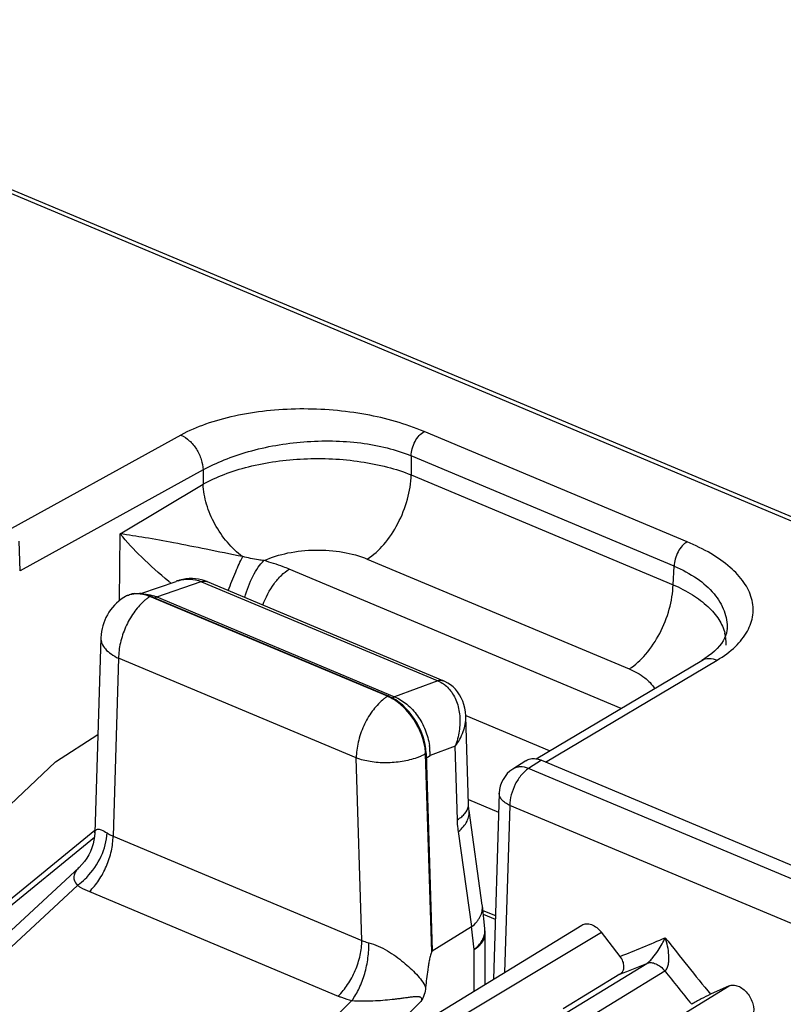
# Model space of a CAD drawing. Units: millimetres. Extents: x -55 to 55, y -50 to 51.
# Drawn here: x 9 to 16, y -23 to -13 of the extents above; entities that cross this region are included whole.
import ezdxf

# ---------------------------------------------------------------- set-up
doc = ezdxf.new("R2010")
doc.units = ezdxf.units.MM
doc.header["$LTSCALE"] = 16.335
doc.layers.get('0').update_dxf_attribs({"linetype": 'CONTINUOUS'})

msp = doc.modelspace()

# ---------------------------------------------------------------- linework, layer by layer
at = {"color": 250, "linetype": 'CONTINUOUS'}
for p, q in [((31.144, -24.2953), (-28.054, 0.5412)), ((10.2221, -17.2311), (8.4177, -18.2261)), ((15.3192, -18.306), (12.6704, -17.1947)), ((15.1884, -18.551), (12.5397, -17.4397)), ((12.5397, -17.4397), (12.5405, -17.6311)), ((10.445, -17.5822), (8.6029, -18.598)), ((10.445, -17.5822), (10.4456, -17.7257)), ((12.5405, -17.6311), (15.178, -18.7376)), ((9.61, -18.2262), (10.4456, -17.7257)), ((9.6043, -18.8969), (9.61, -18.2262)), ((12.0987, -18.4793), (14.7361, -19.5858)), ((14.6543, -19.9834), (11.313, -18.5815)), ((15.178, -18.7376), (15.1884, -18.551)), ((9.9778, -18.8614), (10.425, -18.7058)), ((10.4296, -18.7077), (12.8042, -19.7039)), ((9.9156, -18.8546), (9.9101, -18.8581)), ((12.3037, -19.8623), (9.9101, -18.8581)), ((9.9787, -18.8617), (9.9588, -18.8727)), ((9.4159, -19.2721), (9.4159, -19.2721)), ((9.5943, -19.4792), (9.5383, -21.2696)), ((11.9879, -20.4835), (9.5943, -19.4792)), ((13.8946, -20.524), (15.623, -19.497)), ((12.8088, -19.7059), (12.3735, -19.8665)), ((12.3094, -19.8589), (12.3037, -19.8623)), ((12.3507, -19.8791), (12.3727, -19.8661)), ((13.9337, -20.4116), (13.0944, -20.0594)), ((12.9841, -20.3657), (12.7306, -20.4592)), ((13.0067, -21.1057), (12.9841, -20.3657)), ((12.0439, -22.3208), (11.9879, -20.4835)), ((12.6922, -20.4373), (12.6864, -20.4408)), ((12.7473, -22.4375), (12.6864, -20.4408)), ((12.6935, -20.4812), (12.7306, -20.4592)), ((13.8531, -20.5066), (13.7238, -20.5894)), ((16.8553, -21.9032), (13.7238, -20.5894)), ((13.4274, -20.8378), (13.4274, -20.8378)), ((13.5344, -20.9621), (13.4818, -22.6426)), ((16.6659, -22.2759), (13.5344, -20.9621)), ((6.6733, -23.3977), (9.3553, -21.2104)), ((13.1506, -22.1811), (13.0165, -21.224)), ((9.5383, -21.2696), (12.0439, -22.3208)), ((9.1798, -21.7666), (7.0366, -23.7572)), ((9.3001, -21.8298), (11.8057, -22.881)), ((13.2668, -22.0554), (13.3877, -22.1061)), ((13.1742, -22.4131), (13.1491, -22.1821)), ((11.5703, -23.9678), (14.4567, -22.2396)), ((13.1742, -22.8308), (13.1742, -22.4131)), ((9.6208, -25.7832), (14.9132, -22.552)), ((9.5336, -26.0241), (15.0959, -22.6287)), ((12.8934, -24.523), (15.7435, -22.7795)), ((9.8888, -24.9538), (11.9446, -22.9265)), ((12.0442, -23.5221), (12.6393, -22.9353))]:
    msp.add_line(p, q, dxfattribs=at)
at = {"color": 7, "linetype": 'CONTINUOUS'}
for p, q in [((31.144, -24.2539), (-27.9788, 0.5511)), ((8.6029, -18.598), (8.5938, -18.3)), ((9.8171, -18.8281), (10.1739, -18.704)), ((10.4287, -18.6882), (10.3991, -18.682)), ((10.457, -18.6966), (10.4287, -18.6882)), ((10.478, -18.7044), (10.457, -18.6966)), ((10.4847, -18.7071), (10.478, -18.7044)), ((10.4847, -18.7071), (12.8593, -19.7034)), ((9.6536, -18.8618), (9.646, -18.8667)), ((9.9156, -18.8546), (12.3094, -19.8589)), ((9.9787, -18.8617), (12.3727, -19.8661)), ((15.7214, -19.1829), (15.7213, -19.1844)), ((9.4159, -19.2721), (9.3544, -21.2376)), ((15.623, -19.3804), (15.5967, -19.4059)), ((13.7994, -20.4914), (15.4663, -19.5009)), ((12.8659, -19.7062), (12.8593, -19.7034)), ((12.8659, -19.7062), (12.8659, -19.7062)), ((13.1181, -20.9483), (13.0913, -20.067)), ((8.9574, -20.5237), (9.3854, -20.247)), ((8.9574, -20.5237), (8.333, -21.113)), ((12.6922, -20.4373), (12.7528, -22.4266)), ((13.6959, -20.5109), (13.5654, -20.5946)), ((13.8531, -20.5066), (16.9899, -21.8226)), ((13.1167, -20.9027), (13.4213, -21.0305)), ((13.4274, -20.8378), (13.3687, -22.7118)), ((13.2571, -21.9675), (13.1234, -21.0125)), ((6.6539, -23.4819), (9.3507, -21.2825)), ((9.1959, -21.5861), (6.8129, -23.7995)), ((13.2578, -21.9726), (13.2571, -21.9675)), ((13.2827, -22.2016), (13.2578, -21.9726)), ((13.2627, -22.0182), (13.3888, -22.0711)), ((11.5636, -23.8162), (14.2601, -22.1665)), ((12.7528, -22.4266), (13.1491, -22.1821)), ((13.2857, -22.7626), (13.2857, -22.2558)), ((14.6447, -22.4818), (14.4567, -22.2396)), ((12.7473, -22.4375), (12.7528, -22.4266)), ((14.6435, -22.6617), (14.0716, -23.0107)), ((15.7435, -22.7795), (15.5555, -22.8639))]:
    msp.add_line(p, q, dxfattribs=at)
for points in [[(10.3373, -18.6763), (10.3053, -18.677), (10.2726, -18.6802), (10.2396, -18.6858), (10.2064, -18.6938), (10.174, -18.704)], [(10.3991, -18.682), (10.3686, -18.678), (10.3373, -18.6763)], [(15.7214, -19.1829), (15.7201, -19.1985), (15.7152, -19.2261), (15.7073, -19.2524)], [(15.6661, -19.3291), (15.6461, -19.3548), (15.623, -19.3804)], [(15.7073, -19.2524), (15.6967, -19.2779), (15.683, -19.3034), (15.6661, -19.3291)], [(15.5967, -19.4059), (15.5674, -19.4311), (15.5351, -19.4559)], [(15.5351, -19.4559), (15.4997, -19.4801), (15.4665, -19.5008)], [(13.0912, -20.0668), (13.091, -20.0601), (13.0877, -20.0202), (13.0813, -19.9816), (13.072, -19.9447), (13.0598, -19.9096), (13.045, -19.8767), (13.0275, -19.8458), (13.0078, -19.8173), (12.986, -19.7914), (12.9621, -19.7678), (12.9364, -19.7469), (12.9094, -19.7287), (12.8808, -19.7131), (12.8659, -19.7062)], [(13.1234, -21.0125), (13.1218, -20.9998), (13.1204, -20.9861), (13.1192, -20.9715), (13.1184, -20.956), (13.1181, -20.9483)], [(9.3544, -21.2373), (9.352, -21.2731), (9.3466, -21.3113), (9.338, -21.3493), (9.3264, -21.3869), (9.3118, -21.4239), (9.2941, -21.4596), (9.2736, -21.4939), (9.2503, -21.5266), (9.2246, -21.5571), (9.1958, -21.5862)]]:
    msp.add_lwpolyline(points, dxfattribs=at)
at = {"color": 250, "linetype": 'CONTINUOUS'}
for centre, radius, start, end in [((12.3386, -15.9283), 3.5662, 231.12614, 231.57086), ((10.3151, -19.1085), 0.4285, 106.33032, 109.16117), ((10.2532, -19.1281), 0.456, 67.24011, 67.86893), ((10.4606, -18.7646), 0.0624, 67.25321, 73.82792), ((9.7671, -19.0566), 0.2253, 108.25632, 120.68488), ((9.7749, -19.152), 0.3219, 80.92666, 85.83152), ((9.7699, -19.1833), 0.3535, 76.31632, 80.92113), ((9.7616, -19.2177), 0.389, 72.00509, 76.32071), ((9.7651, -19.0526), 0.2207, 120.75778, 122.64937), ((10.1825, -19.2818), 0.504, 128.04622, 131.782), ((9.751, -19.2504), 0.4233, 67.92267, 72.00929), ((15.3072, -19.3277), 0.406, 10.26149, 14.29557), ((15.328, -19.3243), 0.3848, 356.85732, 8.03493), ((12.6334, -20.1111), 0.4415, 66.60188, 67.24349), ((12.5665, -20.2742), 0.4888, 128.01772, 129.92423), ((12.1546, -20.4641), 0.5324, 2.51279, 5.98713), ((13.0006, -20.9518), 0.1175, 350.91233, 1.6787), ((13.1095, -22.2204), 0.1742, 359.01968, 6.21758), ((10.0858, -10.8075), 12.5329, 291.3312, 293.58407), ((47.0983, 2.788), 40.6567, 218.09087, 219.11944), ((10.0297, -10.9279), 12.6082, 291.46478, 292.78796), ((47.0871, 2.7765), 40.8517, 218.45415, 219.05845)]:
    msp.add_arc(centre, radius, start, end, dxfattribs=at)
at = {"color": 7, "linetype": 'CONTINUOUS'}
for centre, radius, start, end in [((9.7801, -19.0736), 0.2478, 96.31516, 102.13951), ((9.7802, -19.139), 0.3134, 80.45199, 85.43614), ((9.7752, -19.1691), 0.3439, 75.78927, 80.44638), ((9.9153, -19.287), 0.4991, 122.65148, 178.2132), ((9.7727, -19.0477), 0.2208, 114.44758, 122.63488), ((9.814, -19.251), 0.4227, 67.19212, 71.1763), ((12.1247, -20.4425), 0.6064, 4.83993, 8.13651), ((12.1574, -20.4399), 0.5735, 0.23, 4.85754), ((12.1925, -20.4396), 0.5384, 357.90899, 0.20844), ((13.7272, -20.8472), 0.3, 122.64413, 178.21208), ((12.7853, -22.2558), 0.5004, 0.00204, 6.21979)]:
    msp.add_arc(centre, radius, start, end, dxfattribs=at)
msp.add_ellipse((12.3093, -20.2919), major_axis=(-0.2559, 0.4295), ratio=0.663607, start_param=-2.267507, end_param=-0.731912, dxfattribs=at)
at = {"color": 250, "linetype": 'CONTINUOUS'}
for points, knots in [([(12.6704, -17.1947), (12.4831, -17.1161), (12.178, -17.0306), (11.7547, -16.975), (11.4187, -16.9627), (11.0857, -16.9818), (10.768, -17.032), (10.4785, -17.1115), (10.3015, -17.1873), (10.2221, -17.2311)], [0, 0, 0, 0, 0.242326, 0.374214, 0.508915, 0.642648, 0.77154, 0.891821, 1, 1, 1, 1]), ([(10.2221, -17.2311), (10.2531, -17.2446), (10.3128, -17.2859), (10.3827, -17.3711), (10.4307, -17.4726), (10.4444, -17.5464), (10.445, -17.5822)], [0, 0, 0, 0, 0.233138, 0.490527, 0.753118, 1, 1, 1, 1]), ([(12.5397, -17.4397), (12.5403, -17.4155), (12.5488, -17.3657), (12.5768, -17.2961), (12.617, -17.2363), (12.652, -17.2053), (12.6704, -17.1947)], [0, 0, 0, 0, 0.253008, 0.521522, 0.778369, 1, 1, 1, 1]), ([(10.445, -17.5822), (10.5131, -17.5443), (10.6624, -17.4741), (10.997, -17.3605), (11.3664, -17.2969), (11.7468, -17.2852), (12.0291, -17.3047), (12.295, -17.3529), (12.4622, -17.4068), (12.5397, -17.4397)], [0, 0, 0, 0, 0.108332, 0.228563, 0.490469, 0.625095, 0.75706, 0.882917, 1, 1, 1, 1]), ([(10.4456, -17.7257), (10.5132, -17.6875), (10.6625, -17.6192), (10.9986, -17.5155), (11.4628, -17.4529), (11.9354, -17.4746), (12.2955, -17.5463), (12.4625, -17.5998), (12.5405, -17.6311)], [0, 0, 0, 0, 0.1082, 0.227774, 0.489141, 0.756363, 0.882857, 1, 1, 1, 1]), ([(12.0987, -18.4793), (12.1614, -18.4405), (12.2797, -18.3308), (12.4157, -18.1234), (12.51, -17.8842), (12.5384, -17.7138), (12.5405, -17.6311)], [0, 0, 0, 0, 0.224025, 0.481129, 0.748426, 1, 1, 1, 1]), ([(10.8442, -18.4554), (10.7875, -18.4137), (10.6822, -18.3132), (10.5587, -18.133), (10.4745, -17.9339), (10.4486, -17.7937), (10.4456, -17.7257)], [0, 0, 0, 0, 0.246798, 0.505526, 0.761318, 1, 1, 1, 1]), ([(10.1004, -18.7047), (10.0044, -18.6272), (9.8335, -18.4747), (9.6772, -18.3072), (9.61, -18.2262)], [0, 0, 0, 0, 0.539649, 1, 1, 1, 1]), ([(10.8442, -18.4554), (10.7214, -18.4312), (10.4898, -18.3833), (10.1622, -18.318), (9.8736, -18.2654), (9.6937, -18.2373), (9.61, -18.2262)], [0, 0, 0, 0, 0.299096, 0.565073, 0.798226, 1, 1, 1, 1]), ([(15.3192, -18.306), (15.3007, -18.3165), (15.2658, -18.3476), (15.2256, -18.4073), (15.1975, -18.477), (15.1891, -18.5268), (15.1884, -18.551)], [0, 0, 0, 0, 0.221631, 0.478478, 0.746992, 1, 1, 1, 1]), ([(15.623, -19.497), (15.6886, -19.458), (15.8043, -19.3744), (15.9142, -19.2399), (15.9644, -19.1274), (15.9839, -19.0439), (15.9863, -18.9596), (15.9662, -18.8452), (15.8945, -18.7023), (15.7502, -18.5501), (15.5539, -18.4144), (15.4016, -18.3406), (15.3192, -18.306)], [0, 0, 0, 0, 0.13845, 0.256309, 0.309594, 0.360549, 0.410626, 0.461349, 0.569755, 0.694259, 0.837935, 1, 1, 1, 1]), ([(11.0576, -18.4956), (11.1343, -18.4603), (11.3057, -18.4085), (11.5759, -18.3806), (11.8471, -18.4001), (12.0205, -18.4465), (12.0987, -18.4793)], [0, 0, 0, 0, 0.237808, 0.499349, 0.761244, 1, 1, 1, 1]), ([(10.6993, -18.7971), (10.7224, -18.7331), (10.7673, -18.6177), (10.8182, -18.5047), (10.8441, -18.4554)], [0, 0, 0, 0, 0.550345, 1, 1, 1, 1]), ([(11.0576, -18.4956), (11.0399, -18.4932), (10.9683, -18.4823), (10.8972, -18.468), (10.8442, -18.4554)], [0, 0, 0, 0, 0.246689, 1, 1, 1, 1]), ([(10.8661, -18.8672), (10.8863, -18.7924), (10.9252, -18.6866), (10.9965, -18.5652), (11.0366, -18.5158), (11.0576, -18.4956)], [0, 0, 0, 0, 0.550779, 0.79322, 1, 1, 1, 1]), ([(11.313, -18.5815), (11.2931, -18.5732), (11.2095, -18.54), (11.1235, -18.513), (11.0576, -18.4956)], [0, 0, 0, 0, 0.241168, 1, 1, 1, 1]), ([(11.0466, -18.9429), (11.0744, -18.8667), (11.1301, -18.7597), (11.2292, -18.6441), (11.2846, -18.5991), (11.313, -18.5815)], [0, 0, 0, 0, 0.534028, 0.780001, 1, 1, 1, 1]), ([(15.1884, -18.551), (15.2695, -18.5846), (15.4163, -18.6622), (15.5926, -18.8154), (15.6867, -18.9669), (15.7197, -19.0912), (15.723, -19.1528), (15.7214, -19.1829)], [0, 0, 0, 0, 0.300203, 0.562799, 0.791078, 0.896793, 1, 1, 1, 1]), ([(10.1947, -18.6973), (10.2327, -18.6862), (10.3113, -18.6748), (10.3896, -18.6911), (10.425, -18.7058)], [0, 0, 0, 0, 0.508582, 1, 1, 1, 1]), ([(10.425, -18.7058), (10.4339, -18.7024), (10.4518, -18.6982), (10.4701, -18.7012), (10.478, -18.7044)], [0, 0, 0, 0, 0.526474, 1, 1, 1, 1]), ([(10.4296, -18.7077), (10.4338, -18.7062), (10.4494, -18.7016), (10.4665, -18.7014), (10.4779, -18.7047)], [0, 0, 0, 0, 0.271156, 1, 1, 1, 1]), ([(14.7361, -19.5858), (14.7988, -19.547), (14.9171, -19.4374), (15.0531, -19.2299), (15.1474, -18.9908), (15.1759, -18.8204), (15.178, -18.7376)], [0, 0, 0, 0, 0.224025, 0.481129, 0.748426, 1, 1, 1, 1]), ([(15.178, -18.7376), (15.2454, -18.7672), (15.3694, -18.831), (15.5275, -18.9485), (15.6422, -19.0794), (15.6882, -19.1787), (15.7006, -19.2274)], [0, 0, 0, 0, 0.299279, 0.564342, 0.79576, 1, 1, 1, 1]), ([(9.7456, -18.832), (9.7414, -18.8325), (9.7248, -18.8348), (9.7084, -18.8387), (9.6966, -18.8427)], [0, 0, 0, 0, 0.254055, 1, 1, 1, 1]), ([(9.7983, -18.831), (9.7939, -18.8307), (9.7763, -18.8298), (9.7586, -18.8305), (9.7456, -18.832)], [0, 0, 0, 0, 0.255406, 1, 1, 1, 1]), ([(9.8466, -18.906), (9.8087, -18.9398), (9.7392, -19.0215), (9.6604, -19.164), (9.6083, -19.3195), (9.5943, -19.4273), (9.5943, -19.4792)], [0, 0, 0, 0, 0.237484, 0.496422, 0.757257, 1, 1, 1, 1]), ([(9.9101, -18.8581), (9.9069, -18.8601), (9.8937, -18.8685), (9.8811, -18.8776), (9.8718, -18.8849)], [0, 0, 0, 0, 0.243679, 1, 1, 1, 1]), ([(9.4159, -19.2721), (9.4153, -19.2916), (9.4236, -19.3335), (9.461, -19.3901), (9.5195, -19.4404), (9.5677, -19.467), (9.5943, -19.4792)], [0, 0, 0, 0, 0.203129, 0.4301, 0.69472, 1, 1, 1, 1]), ([(15.4665, -19.5008), (15.4882, -19.488), (15.5428, -19.4738), (15.5966, -19.4864), (15.623, -19.497)], [0, 0, 0, 0, 0.470671, 1, 1, 1, 1]), ([(14.7361, -19.5858), (14.7915, -19.609), (14.8884, -19.6607), (14.9666, -19.7412), (14.9906, -19.7837)], [0, 0, 0, 0, 0.55126, 1, 1, 1, 1]), ([(12.8042, -19.7039), (12.8135, -19.7006), (12.8321, -19.6966), (12.8511, -19.6999), (12.8593, -19.7034)], [0, 0, 0, 0, 0.525632, 1, 1, 1, 1]), ([(12.8088, -19.7059), (12.8184, -19.7026), (12.8378, -19.6988), (12.8574, -19.7025), (12.8659, -19.7062)], [0, 0, 0, 0, 0.524111, 1, 1, 1, 1]), ([(12.8088, -19.7059), (12.829, -19.7144), (12.8549, -19.729), (12.8783, -19.7467), (12.884, -19.7514)], [0, 0, 0, 0, 0.748031, 1, 1, 1, 1]), ([(12.9274, -19.7938), (12.9576, -19.8291), (13.0057, -19.9145), (13.0362, -20.0603), (13.0298, -20.2149), (13.0028, -20.3164), (12.9841, -20.3657)], [0, 0, 0, 0, 0.232506, 0.478981, 0.736439, 1, 1, 1, 1]), ([(12.2528, -19.8994), (12.2132, -19.9325), (12.1404, -20.0144), (12.0577, -20.1593), (12.0028, -20.3188), (11.9879, -20.4299), (11.9879, -20.4835)], [0, 0, 0, 0, 0.23512, 0.493978, 0.756043, 1, 1, 1, 1]), ([(12.3037, -19.8623), (12.3005, -19.8643), (12.2874, -19.8727), (12.2747, -19.8819), (12.2654, -19.8891)], [0, 0, 0, 0, 0.243679, 1, 1, 1, 1]), ([(12.386, -19.9083), (12.3793, -19.9037), (12.353, -19.8865), (12.3251, -19.8716), (12.3037, -19.8623)], [0, 0, 0, 0, 0.258226, 1, 1, 1, 1]), ([(12.6733, -20.3425), (12.6541, -20.2554), (12.5811, -20.0904), (12.4579, -19.9577), (12.386, -19.9083)], [0, 0, 0, 0, 0.505526, 1, 1, 1, 1]), ([(12.9841, -20.3657), (13.0176, -20.3204), (13.0715, -20.226), (13.0928, -20.1178), (13.0912, -20.0668)], [0, 0, 0, 0, 0.524974, 1, 1, 1, 1]), ([(12.684, -20.4086), (12.6835, -20.4031), (12.6808, -20.381), (12.6769, -20.3589), (12.6733, -20.3425)], [0, 0, 0, 0, 0.245646, 1, 1, 1, 1]), ([(12.5981, -20.4813), (12.5505, -20.4986), (12.448, -20.5238), (12.2895, -20.5366), (12.1331, -20.5253), (12.0332, -20.5007), (11.9879, -20.4835)], [0, 0, 0, 0, 0.244697, 0.507034, 0.765678, 1, 1, 1, 1]), ([(12.6446, -20.4622), (12.6409, -20.4639), (12.6256, -20.4707), (12.61, -20.4769), (12.5981, -20.4813)], [0, 0, 0, 0, 0.244106, 1, 1, 1, 1]), ([(12.6864, -20.4408), (12.6831, -20.4427), (12.6695, -20.4503), (12.6554, -20.4573), (12.6446, -20.4622)], [0, 0, 0, 0, 0.242947, 1, 1, 1, 1]), ([(13.7238, -20.5894), (13.6963, -20.6065), (13.6445, -20.6549), (13.5855, -20.7464), (13.5455, -20.8515), (13.5344, -20.9261), (13.5344, -20.9621)], [0, 0, 0, 0, 0.224798, 0.48299, 0.750403, 1, 1, 1, 1]), ([(13.7238, -20.5894), (13.6969, -20.5785), (13.6542, -20.5688), (13.5997, -20.577), (13.576, -20.5878), (13.5654, -20.5945)], [0, 0, 0, 0, 0.531018, 0.770338, 1, 1, 1, 1]), ([(13.5344, -20.9621), (13.5184, -20.9547), (13.4895, -20.9388), (13.4544, -20.9086), (13.4319, -20.8746), (13.427, -20.8495), (13.4274, -20.8378)], [0, 0, 0, 0, 0.305226, 0.569915, 0.796857, 1, 1, 1, 1]), ([(13.0067, -21.1057), (13.0217, -21.0965), (13.049, -21.0771), (13.0916, -21.0355), (13.1126, -20.9963), (13.1167, -20.9703)], [0, 0, 0, 0, 0.295407, 0.558564, 1, 1, 1, 1]), ([(13.0165, -21.224), (13.035, -21.2089), (13.0678, -21.1776), (13.1046, -21.1241), (13.1247, -21.0683), (13.1259, -21.0304), (13.1234, -21.0125)], [0, 0, 0, 0, 0.288978, 0.548005, 0.781417, 1, 1, 1, 1]), ([(13.0165, -21.224), (13.0152, -21.2144), (13.0103, -21.1752), (13.0076, -21.1356), (13.0067, -21.1057)], [0, 0, 0, 0, 0.243913, 1, 1, 1, 1]), ([(9.3544, -21.2373), (9.3547, -21.229), (9.3569, -21.2161), (9.3689, -21.2043), (9.3821, -21.2002), (9.3995, -21.2012), (9.4335, -21.2111), (9.4595, -21.2265), (9.4781, -21.2388)], [0, 0, 0, 0, 0.161486, 0.23393, 0.315836, 0.422414, 0.566855, 1, 1, 1, 1]), ([(9.2733, -21.6857), (9.3331, -21.6238), (9.4285, -21.4837), (9.4749, -21.319), (9.4781, -21.2388)], [0, 0, 0, 0, 0.517561, 1, 1, 1, 1]), ([(9.3001, -21.8298), (9.3361, -21.7953), (9.4018, -21.7141), (9.4763, -21.5745), (9.5252, -21.4238), (9.5383, -21.3197), (9.5383, -21.2696)], [0, 0, 0, 0, 0.24007, 0.499041, 0.758518, 1, 1, 1, 1]), ([(9.4781, -21.2388), (9.4827, -21.2419), (9.5018, -21.2538), (9.5224, -21.2635), (9.5383, -21.2696)], [0, 0, 0, 0, 0.245091, 1, 1, 1, 1]), ([(9.1958, -21.5862), (9.184, -21.5971), (9.163, -21.6205), (9.1422, -21.6641), (9.1439, -21.7186), (9.1656, -21.7509), (9.1798, -21.7666)], [0, 0, 0, 0, 0.235486, 0.457337, 0.690607, 1, 1, 1, 1]), ([(9.1798, -21.7666), (9.188, -21.7608), (9.221, -21.736), (9.2516, -21.7082), (9.2733, -21.6857)], [0, 0, 0, 0, 0.243399, 1, 1, 1, 1]), ([(9.1798, -21.7666), (9.189, -21.7726), (9.2276, -21.7964), (9.2684, -21.8165), (9.3001, -21.8298)], [0, 0, 0, 0, 0.243037, 1, 1, 1, 1]), ([(13.1742, -22.4131), (13.2057, -22.3876), (13.247, -22.3437), (13.2778, -22.2747), (13.2834, -22.2401), (13.2837, -22.2234)], [0, 0, 0, 0, 0.540366, 0.777592, 1, 1, 1, 1]), ([(13.1742, -22.4131), (13.191, -22.4027), (13.2213, -22.3809), (13.2575, -22.3421), (13.2803, -22.3), (13.2857, -22.2701), (13.2857, -22.2558)], [0, 0, 0, 0, 0.294982, 0.555184, 0.786105, 1, 1, 1, 1]), ([(14.9132, -22.552), (14.9247, -22.545), (14.9466, -22.5262), (14.9854, -22.4837), (15.0269, -22.4268), (15.0678, -22.3594), (15.0903, -22.315), (15.1001, -22.2936)], [0, 0, 0, 0, 0.125831, 0.266324, 0.536111, 0.780518, 1, 1, 1, 1]), ([(15.0959, -22.6287), (15.1064, -22.6221), (15.1226, -22.5989), (15.1333, -22.5587), (15.1374, -22.5145), (15.136, -22.4542), (15.125, -22.3797), (15.1094, -22.3218), (15.1001, -22.2936)], [0, 0, 0, 0, 0.106252, 0.228308, 0.356339, 0.486069, 0.744949, 1, 1, 1, 1]), ([(11.8057, -22.881), (11.8417, -22.8466), (11.9075, -22.7653), (11.9819, -22.6258), (12.0309, -22.475), (12.0439, -22.3709), (12.0439, -22.3208)], [0, 0, 0, 0, 0.24007, 0.499041, 0.758518, 1, 1, 1, 1]), ([(11.9446, -22.9265), (11.9728, -22.8885), (12.0229, -22.8008), (12.0765, -22.6555), (12.1094, -22.5007), (12.1155, -22.3953), (12.1134, -22.3445)], [0, 0, 0, 0, 0.23088, 0.488502, 0.752143, 1, 1, 1, 1]), ([(12.0439, -22.3208), (12.0494, -22.3233), (12.0719, -22.333), (12.0954, -22.3402), (12.1134, -22.3445)], [0, 0, 0, 0, 0.245416, 1, 1, 1, 1]), ([(12.1134, -22.3445), (12.146, -22.3522), (12.2109, -22.3762), (12.33, -22.4399), (12.4608, -22.534), (12.5737, -22.6376), (12.647, -22.7239), (12.6758, -22.7703), (12.6864, -22.7949)], [0, 0, 0, 0, 0.135183, 0.276689, 0.543804, 0.782122, 0.89226, 1, 1, 1, 1]), ([(14.9132, -22.552), (14.9266, -22.5464), (14.9585, -22.5418), (15.0075, -22.5549), (15.0553, -22.5845), (15.0831, -22.6127), (15.0959, -22.6287)], [0, 0, 0, 0, 0.207126, 0.441619, 0.708377, 1, 1, 1, 1]), ([(11.8057, -22.881), (11.8167, -22.8856), (11.862, -22.9035), (11.9088, -22.9177), (11.9446, -22.9265)], [0, 0, 0, 0, 0.243706, 1, 1, 1, 1]), ([(11.9446, -22.9265), (11.9797, -22.9292), (12.0502, -22.9318), (12.1541, -22.9298), (12.2542, -22.9236), (12.3342, -22.9159), (12.3954, -22.9088), (12.4393, -22.9033), (12.4819, -22.8976), (12.5231, -22.8922), (12.5566, -22.8882), (12.5826, -22.886), (12.6014, -22.8854), (12.6167, -22.8861), (12.6283, -22.8887), (12.6365, -22.8923), (12.6433, -22.8995), (12.6455, -22.9106), (12.6436, -22.9228), (12.6409, -22.9311), (12.6393, -22.9353)], [0, 0, 0, 0, 0.14282, 0.285116, 0.420684, 0.548906, 0.610357, 0.670078, 0.728065, 0.784251, 0.838434, 0.864635, 0.89008, 0.914548, 0.926361, 0.938006, 0.950225, 0.964797, 0.982019, 1, 1, 1, 1])]:
    msp.add_open_spline(points, degree=3, knots=knots, dxfattribs=at)
at = {"color": 7, "linetype": 'CONTINUOUS'}
msp.add_open_spline([(9.6813, -18.8467), (9.6962, -18.84), (9.712, -18.8348), (9.728, -18.8314)], degree=3, dxfattribs=at)
for points, knots in [([(9.7529, -18.8273), (9.7571, -18.8269), (9.7745, -18.8254), (9.792, -18.8256), (9.8052, -18.8266)], [0, 0, 0, 0, 0.245235, 1, 1, 1, 1]), ([(9.8478, -18.833), (9.8562, -18.833), (9.891, -18.8345), (9.9254, -18.8424), (9.9504, -18.8509)], [0, 0, 0, 0, 0.24245, 1, 1, 1, 1]), ([(9.8596, -18.8357), (9.8642, -18.8369), (9.8833, -18.8421), (9.9019, -18.8488), (9.9156, -18.8546)], [0, 0, 0, 0, 0.244593, 1, 1, 1, 1]), ([(12.3735, -19.8665), (12.418, -19.8851), (12.505, -19.9394), (12.6102, -20.0558), (12.6881, -20.1979), (12.7174, -20.3035), (12.725, -20.3567)], [0, 0, 0, 0, 0.23093, 0.482026, 0.742841, 1, 1, 1, 1]), ([(13.6959, -20.5109), (13.7098, -20.502), (13.7425, -20.489), (13.7774, -20.4885), (13.7949, -20.4906)], [0, 0, 0, 0, 0.48411, 1, 1, 1, 1]), ([(13.7949, -20.4906), (13.7997, -20.4912), (13.8196, -20.4945), (13.839, -20.5007), (13.8531, -20.5066)], [0, 0, 0, 0, 0.240537, 1, 1, 1, 1]), ([(13.1506, -22.1811), (13.1703, -22.169), (13.194, -22.1428), (13.2199, -22.1069), (13.241, -22.0725), (13.2577, -22.0279), (13.2597, -21.9904), (13.2577, -21.9726)], [0, 0, 0, 0, 0.285058, 0.42163, 0.547004, 0.779137, 1, 1, 1, 1]), ([(14.2601, -22.1664), (14.2734, -22.1583), (14.307, -22.149), (14.3607, -22.16), (14.413, -22.1911), (14.443, -22.2219), (14.4567, -22.2396)], [0, 0, 0, 0, 0.206211, 0.438131, 0.705138, 1, 1, 1, 1]), ([(12.7473, -22.4375), (12.7437, -22.4447), (12.7383, -22.4597), (12.7298, -22.49), (12.7218, -22.5278), (12.714, -22.573), (12.7051, -22.6325), (12.6957, -22.7064), (12.6894, -22.7655), (12.6864, -22.7949)], [0, 0, 0, 0, 0.066107, 0.131347, 0.259389, 0.385284, 0.509793, 0.756096, 1, 1, 1, 1]), ([(14.6435, -22.6617), (14.656, -22.654), (14.6778, -22.6302), (14.6869, -22.5813), (14.6753, -22.5292), (14.6565, -22.497), (14.6447, -22.4818)], [0, 0, 0, 0, 0.218961, 0.452234, 0.714057, 1, 1, 1, 1]), ([(12.6864, -22.7949), (12.6839, -22.8192), (12.6745, -22.8685), (12.6526, -22.9138), (12.6393, -22.9353)], [0, 0, 0, 0, 0.492183, 1, 1, 1, 1]), ([(15.7435, -22.7795), (15.7567, -22.7736), (15.788, -22.7681), (15.8366, -22.7798), (15.8842, -22.8081), (15.927, -22.8502), (15.9612, -22.9023), (15.9899, -22.9745), (15.9939, -23.0351), (15.983, -23.0695)], [0, 0, 0, 0, 0.098125, 0.208365, 0.33358, 0.470839, 0.613709, 0.754365, 1, 1, 1, 1]), ([(15.5555, -22.8639), (15.5239, -22.8781), (15.46, -22.9108), (15.3972, -22.9454), (15.3656, -22.9647)], [0, 0, 0, 0, 0.483997, 1, 1, 1, 1])]:
    msp.add_open_spline(points, degree=3, knots=knots, dxfattribs=at)
at = {"color": 250, "linetype": 'CONTINUOUS'}
msp.add_open_spline([(12.884, -19.7514), (12.8997, -19.7642), (12.9142, -19.7785), (12.9274, -19.7938)], degree=3, dxfattribs=at)

doc.saveas('drawing.dxf')
